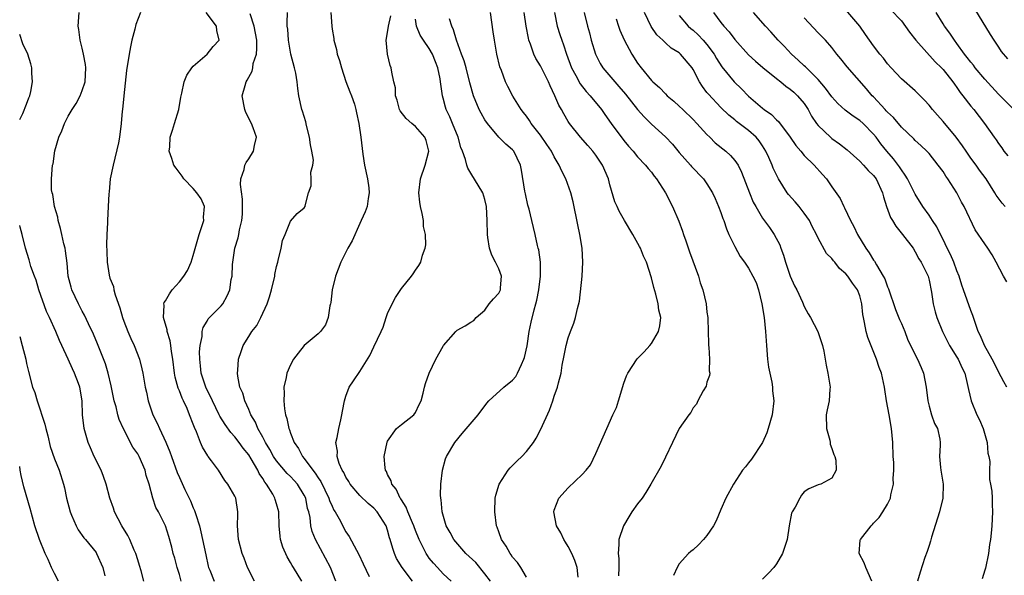
# Model space of a CAD drawing. Units: inches. Extents: x 2586000 to 2589000, y 1530000 to 1533000.
# Drawn here: x 2586000 to 2586142, y 1530922 to 1531002 of the extents above; entities that cross this region are included whole.
import ezdxf

# ---------------------------------------------------------------- set-up
doc = ezdxf.new("R2010")
doc.units = ezdxf.units.IN
doc.header["$MEASUREMENT"] = 0
doc.layers.add('LD25861530_2ft', color=9, linetype='Continuous')

msp = doc.modelspace()

# ---------------------------------------------------------------- linework, layer by layer
at = {"layer": 'LD25861530_2ft'}
for points, elevation in [([(2586023.27, 1530921), (2586023, 1530921.98), (2586022.67, 1530923), (2586022.33, 1530924.33), (2586022.13, 1530925), (2586021.91, 1530925.91), (2586021.47, 1530927.47), (2586021, 1530929), (2586019.98, 1530931), (2586019.61, 1530931.61), (2586019.18, 1530933), (2586018.66, 1530935), (2586018.24, 1530936.25), (2586018.07, 1530937), (2586017.19, 1530939), (2586017, 1530939.35), (2586016.32, 1530940.32), (2586014.96, 1530942.96), (2586014.32, 1530944.32), (2586014.14, 1530945), (2586013.88, 1530946.12), (2586013.6, 1530947), (2586013.49, 1530947.49), (2586013.16, 1530949.16), (2586012.73, 1530951), (2586012.34, 1530952.34), (2586011.22, 1530955.22), (2586010.62, 1530956.62), (2586009.91, 1530958.09), (2586009.34, 1530959.34), (2586009, 1530959.94), (2586008.45, 1530961), (2586007.52, 1530963), (2586007.4, 1530963.4), (2586007, 1530965), (2586006.84, 1530966.84), (2586006.61, 1530968.61), (2586006.54, 1530969), (2586006.37, 1530969.63), (2586006.05, 1530971), (2586005.87, 1530971.87), (2586005.52, 1530973), (2586005.49, 1530973.49), (2586005.01, 1530975), (2586004.76, 1530976.76), (2586004.66, 1530977), (2586004.58, 1530977.42), (2586004.58, 1530979), (2586004.73, 1530981), (2586004.81, 1530981.19), (2586005.07, 1530983.07), (2586005.64, 1530985), (2586006.07, 1530985.93), (2586006.44, 1530987), (2586007, 1530988.03), (2586007.55, 1530989), (2586008.12, 1530989.88), (2586008.71, 1530991), (2586009, 1530991.73), (2586009.41, 1530993), (2586009.51, 1530995), (2586009.48, 1530995.48), (2586009.19, 1530997), (2586009, 1530997.85), (2586008.7, 1530999), (2586008.53, 1531000.53), (2586008.44, 1531001), (2586008.58, 1531003)], 7898), ([(2586017.41, 1531003), (2586016.73, 1531001.28), (2586016.58, 1531000.58), (2586016.14, 1530999), (2586015.94, 1530998.06), (2586015.75, 1530997), (2586015.39, 1530994.61), (2586015.01, 1530990.99), (2586014.82, 1530989), (2586014.78, 1530988.78), (2586014.64, 1530987), (2586014.36, 1530985), (2586014.22, 1530984.22), (2586013.46, 1530981), (2586013.04, 1530979), (2586012.87, 1530977.13), (2586012.83, 1530976.83), (2586012.76, 1530975), (2586012.66, 1530973), (2586012.66, 1530972.66), (2586012.57, 1530971), (2586012.51, 1530969.49), (2586012.56, 1530968.56), (2586012.6, 1530967), (2586012.89, 1530965.11), (2586013, 1530964.71), (2586013.49, 1530963.49), (2586013.54, 1530963), (2586013.73, 1530962.27), (2586014.44, 1530960.43), (2586014.83, 1530959), (2586015, 1530958.49), (2586015.56, 1530957), (2586016, 1530956), (2586016.49, 1530955), (2586017.28, 1530953), (2586017.61, 1530951.61), (2586017.73, 1530951), (2586018.07, 1530949), (2586018.26, 1530948.26), (2586018.52, 1530947), (2586019.18, 1530945), (2586019.79, 1530943.79), (2586020.12, 1530943), (2586021.04, 1530941.04), (2586021.64, 1530939.64), (2586021.85, 1530939), (2586022.69, 1530936.69), (2586023, 1530935.96), (2586023.79, 1530934.21), (2586024.58, 1530932.58), (2586025, 1530931.6), (2586025.2, 1530931.2), (2586025.36, 1530930.64), (2586025.89, 1530929), (2586026.1, 1530928.1), (2586026.8, 1530924.8), (2586027.17, 1530923.17), (2586027.22, 1530923), (2586027.38, 1530922.62), (2586028, 1530921)], 7896), ([(2586033.84, 1530921), (2586032.83, 1530923), (2586032.33, 1530924.33), (2586032.05, 1530925), (2586031.52, 1530927), (2586031.39, 1530929), (2586031.4, 1530930.6), (2586031.42, 1530931), (2586031.11, 1530933), (2586031, 1530933.25), (2586029.99, 1530935), (2586029.54, 1530935.54), (2586028.62, 1530937), (2586027.65, 1530938.35), (2586027.16, 1530939), (2586027.08, 1530939.08), (2586026.33, 1530940.33), (2586026.05, 1530941), (2586025.46, 1530942.54), (2586025.16, 1530943.16), (2586025, 1530943.65), (2586024.48, 1530945), (2586024.1, 1530945.9), (2586023.58, 1530947), (2586023.38, 1530947.38), (2586023, 1530948.44), (2586022.83, 1530948.83), (2586022.41, 1530950.41), (2586022.31, 1530951), (2586022.07, 1530953), (2586021.88, 1530954.12), (2586021.78, 1530955), (2586021.68, 1530955.68), (2586021.26, 1530957), (2586021.24, 1530957.24), (2586020.7, 1530959), (2586020.8, 1530960.8), (2586020.77, 1530961), (2586020.83, 1530961.17), (2586021, 1530961.41), (2586021.56, 1530962.44), (2586021.96, 1530963), (2586023, 1530964.17), (2586023.66, 1530965), (2586024.19, 1530965.81), (2586024.71, 1530967), (2586025, 1530967.95), (2586025.85, 1530971), (2586026.3, 1530972.3), (2586026.51, 1530973), (2586026.5, 1530973.5), (2586026.64, 1530975), (2586026.12, 1530976.12), (2586025.53, 1530977), (2586025, 1530977.6), (2586023.65, 1530979), (2586023.41, 1530979.41), (2586022.53, 1530980.53), (2586022.19, 1530981), (2586021.92, 1530981.92), (2586021.55, 1530983), (2586021.61, 1530983.61), (2586021.69, 1530985), (2586021.99, 1530986.01), (2586022.32, 1530987), (2586022.92, 1530989), (2586023.23, 1530990.77), (2586023.25, 1530991), (2586023.34, 1530991.34), (2586023.71, 1530993), (2586024.06, 1530993.94), (2586024.79, 1530995), (2586025, 1530995.27), (2586027.02, 1530997), (2586027.89, 1530998.11), (2586028.74, 1530999), (2586028.39, 1531000.39), (2586028.34, 1531001), (2586026.88, 1531003)], 7894), ([(2586040.62, 1530921), (2586039.43, 1530923), (2586039.25, 1530923.25), (2586039, 1530923.72), (2586038.52, 1530924.52), (2586037.91, 1530925.91), (2586037.58, 1530927), (2586037.5, 1530927.5), (2586037.36, 1530929), (2586037.33, 1530931), (2586037, 1530932.16), (2586036.8, 1530932.8), (2586036.76, 1530933), (2586036.45, 1530933.55), (2586035.54, 1530935), (2586035.29, 1530935.29), (2586035, 1530935.8), (2586034.51, 1530936.51), (2586034.3, 1530937), (2586033.33, 1530938.67), (2586033, 1530939.2), (2586032.19, 1530940.19), (2586031.63, 1530941), (2586031, 1530941.83), (2586030.42, 1530942.42), (2586029.59, 1530943.59), (2586028.82, 1530944.82), (2586028.75, 1530945), (2586027.76, 1530947), (2586027.54, 1530947.54), (2586027, 1530948.56), (2586026.79, 1530949), (2586026.14, 1530951), (2586026.06, 1530952.06), (2586025.94, 1530953), (2586025.92, 1530954.08), (2586026, 1530955), (2586026.27, 1530956.27), (2586026.28, 1530957), (2586026.41, 1530957.59), (2586027, 1530958.51), (2586027.17, 1530958.83), (2586029, 1530960.71), (2586029.24, 1530961), (2586029.87, 1530962.13), (2586030.27, 1530963), (2586030.48, 1530964.48), (2586030.59, 1530965), (2586030.67, 1530966.67), (2586030.71, 1530967), (2586031, 1530969), (2586031.48, 1530970.52), (2586031.57, 1530971), (2586031.67, 1530971.67), (2586032.01, 1530973), (2586032.07, 1530973.93), (2586032.1, 1530975), (2586032.09, 1530976.09), (2586031.79, 1530978.21), (2586031.87, 1530979), (2586032.35, 1530980.35), (2586032.41, 1530981), (2586032.61, 1530981.39), (2586033, 1530981.89), (2586033.69, 1530983), (2586033.82, 1530983.82), (2586034.1, 1530985), (2586033.65, 1530986.35), (2586033.41, 1530987), (2586032.58, 1530988.58), (2586032.41, 1530989), (2586032.06, 1530991), (2586032.47, 1530992.47), (2586032.63, 1530993), (2586032.78, 1530993.22), (2586033, 1530993.68), (2586033.47, 1530994.53), (2586033.56, 1530995), (2586033.65, 1530995.65), (2586034.1, 1530997), (2586034.18, 1530997.82), (2586034.16, 1530999), (2586033.99, 1530999.99), (2586033.79, 1531001), (2586033.22, 1531002.78)], 7892), ([(2586045.53, 1530921), (2586044.78, 1530923), (2586042.63, 1530927), (2586042.15, 1530928.15), (2586041.94, 1530929), (2586041.82, 1530930.18), (2586041.63, 1530931), (2586041.48, 1530931.48), (2586041.2, 1530933), (2586041, 1530933.39), (2586040, 1530935), (2586039.53, 1530935.53), (2586039, 1530936.09), (2586038.53, 1530936.53), (2586037, 1530938.35), (2586036.56, 1530939), (2586036.01, 1530940.01), (2586035.4, 1530941), (2586035, 1530941.78), (2586034.32, 1530943), (2586033.95, 1530943.95), (2586033.31, 1530945), (2586033, 1530945.76), (2586032.41, 1530947), (2586032.12, 1530948.12), (2586031.73, 1530949), (2586031.43, 1530950.57), (2586031.38, 1530951), (2586031.44, 1530951.44), (2586031.53, 1530953), (2586031.88, 1530954.12), (2586032.21, 1530955), (2586033, 1530956.3), (2586033.45, 1530957), (2586034.15, 1530957.85), (2586034.73, 1530959), (2586035.65, 1530961), (2586036, 1530961.99), (2586036.29, 1530963), (2586036.74, 1530965), (2586036.77, 1530965.23), (2586037, 1530966.35), (2586037.16, 1530967), (2586037.23, 1530967.23), (2586037.66, 1530969), (2586037.87, 1530970.13), (2586038.24, 1530971), (2586039, 1530972.91), (2586039.98, 1530974.02), (2586041, 1530974.84), (2586041.11, 1530975), (2586041.13, 1530975.13), (2586041.6, 1530977), (2586041.99, 1530978.01), (2586041.99, 1530979), (2586041.96, 1530979.96), (2586042.24, 1530981), (2586042.3, 1530981.7), (2586042.1, 1530983), (2586041.9, 1530983.9), (2586041.74, 1530985), (2586041.31, 1530986.69), (2586041.21, 1530987.21), (2586040.75, 1530988.75), (2586040.66, 1530989), (2586040.22, 1530991), (2586040.04, 1530992.04), (2586039.97, 1530993), (2586039.76, 1530994.24), (2586039.59, 1530995), (2586039.05, 1530997), (2586038.7, 1530999), (2586038.61, 1531000.61), (2586038.55, 1531001), (2586038.51, 1531001.49), (2586038.57, 1531003)], 7890), ([(2586044.8, 1531003), (2586044.95, 1531001), (2586045, 1531000.61), (2586045.24, 1530999.24), (2586045.25, 1530999), (2586045.64, 1530997.64), (2586045.75, 1530997), (2586046.06, 1530996.06), (2586046.34, 1530995), (2586047, 1530993.04), (2586047.54, 1530991.54), (2586047.8, 1530991), (2586048.21, 1530989.79), (2586048.44, 1530989), (2586048.51, 1530988.51), (2586048.83, 1530987), (2586049.12, 1530985), (2586049.41, 1530982.59), (2586049.66, 1530981), (2586050.09, 1530979), (2586050.28, 1530977.72), (2586050.35, 1530977), (2586050.2, 1530976.2), (2586050.03, 1530975), (2586049.75, 1530974.25), (2586049.21, 1530973), (2586049, 1530972.58), (2586047.91, 1530970.09), (2586047.25, 1530969), (2586046.26, 1530967), (2586045.49, 1530965), (2586045.02, 1530963), (2586044.81, 1530961.19), (2586044.77, 1530961), (2586044.68, 1530960.68), (2586044.43, 1530959), (2586044.03, 1530957.97), (2586043.34, 1530957), (2586043, 1530956.69), (2586041, 1530955), (2586040.1, 1530953.9), (2586039.44, 1530953), (2586039, 1530952.2), (2586038.48, 1530951), (2586038.38, 1530950.38), (2586038.07, 1530949), (2586038.09, 1530948.09), (2586038.03, 1530947), (2586038.13, 1530945.87), (2586038.29, 1530945), (2586038.48, 1530944.48), (2586038.75, 1530943), (2586038.84, 1530942.84), (2586039, 1530942.34), (2586039.53, 1530941), (2586040.16, 1530940.16), (2586040.75, 1530939), (2586041, 1530938.71), (2586042.24, 1530937), (2586042.58, 1530936.58), (2586043, 1530935.89), (2586043.37, 1530935.37), (2586044.52, 1530933), (2586044.63, 1530932.63), (2586045, 1530931.8), (2586045.27, 1530931.27), (2586045.45, 1530931), (2586046.02, 1530929.98), (2586047, 1530928.11), (2586047.45, 1530927.45), (2586048.51, 1530925.49), (2586048.87, 1530924.87), (2586049.49, 1530923.49), (2586050.34, 1530921.66)], 7888), ([(2586073, 1530921.57), (2586072.17, 1530923), (2586071.71, 1530923.71), (2586071, 1530924.48), (2586070.81, 1530924.81), (2586070.63, 1530925), (2586070.06, 1530926.06), (2586069.4, 1530927), (2586069, 1530928.13), (2586068.79, 1530928.79), (2586068.7, 1530929), (2586068.44, 1530931), (2586068.51, 1530933), (2586068.59, 1530933.41), (2586069.05, 1530935), (2586070.36, 1530937), (2586070.65, 1530937.35), (2586071.65, 1530938.35), (2586072.34, 1530939), (2586073, 1530939.68), (2586074, 1530941), (2586074.39, 1530941.61), (2586075.09, 1530942.91), (2586076.33, 1530945.67), (2586076.79, 1530947), (2586077, 1530947.68), (2586077.48, 1530949), (2586077.6, 1530949.6), (2586078, 1530951), (2586078.16, 1530952.16), (2586078.45, 1530953.55), (2586078.71, 1530955), (2586079, 1530956.11), (2586079.32, 1530957), (2586079.8, 1530958.2), (2586080.07, 1530959), (2586080.34, 1530960.34), (2586080.63, 1530961.37), (2586081, 1530965), (2586081.12, 1530967), (2586081.01, 1530969), (2586080.68, 1530971), (2586080.38, 1530972.38), (2586079.72, 1530975.72), (2586079.38, 1530977), (2586078.66, 1530979), (2586078.1, 1530980.1), (2586077.72, 1530981), (2586077.44, 1530981.44), (2586077, 1530982.18), (2586076.58, 1530983), (2586075.95, 1530983.95), (2586075, 1530985.33), (2586073.67, 1530987), (2586073.43, 1530987.43), (2586073, 1530988.05), (2586072.59, 1530988.59), (2586072.24, 1530989), (2586071.05, 1530990.95), (2586070.3, 1530992.3), (2586069.97, 1530993), (2586069.38, 1530994.62), (2586069.16, 1530995.16), (2586068.74, 1530997), (2586068.37, 1530999), (2586068.18, 1531000.18), (2586067.84, 1531003)], 7880), ([(2586080.42, 1530921.58), (2586080.28, 1530923), (2586079.97, 1530923.97), (2586079.53, 1530925), (2586079, 1530926.02), (2586078.63, 1530926.63), (2586078.37, 1530927), (2586077.96, 1530927.96), (2586077.31, 1530929), (2586076.92, 1530931), (2586077, 1530931.27), (2586077.67, 1530933), (2586079, 1530934.48), (2586081, 1530936.38), (2586081.59, 1530937), (2586082.21, 1530937.79), (2586083, 1530939.4), (2586084.55, 1530943), (2586085.46, 1530945), (2586085.97, 1530946.03), (2586086.27, 1530947), (2586087, 1530949.54), (2586087.39, 1530950.61), (2586087.59, 1530951), (2586088.93, 1530953.07), (2586089.93, 1530954.07), (2586090.78, 1530955), (2586091, 1530955.27), (2586092.01, 1530957), (2586092.2, 1530957.8), (2586092.33, 1530959), (2586092.07, 1530960.07), (2586091.97, 1530961), (2586091.61, 1530962.39), (2586091.33, 1530963.33), (2586091, 1530964.74), (2586090.28, 1530967), (2586089.85, 1530967.85), (2586089.42, 1530969), (2586089.26, 1530969.26), (2586088.33, 1530971), (2586087.11, 1530973), (2586086.34, 1530974.34), (2586086.04, 1530975), (2586085.72, 1530975.72), (2586085, 1530978.14), (2586084.79, 1530979), (2586083.96, 1530981), (2586083, 1530982.44), (2586082.57, 1530983), (2586081.83, 1530983.83), (2586080.8, 1530985), (2586079.18, 1530987), (2586079, 1530987.28), (2586078.36, 1530988.36), (2586078.02, 1530989), (2586077.64, 1530989.64), (2586077.09, 1530991), (2586076.4, 1530992.4), (2586076.16, 1530993), (2586075, 1530995.28), (2586074.35, 1530996.35), (2586074.04, 1530997), (2586073.56, 1530998.44), (2586073.35, 1530999), (2586073.28, 1530999.28), (2586072.95, 1531001), (2586072.67, 1531003)], 7878), ([(2586077.04, 1531003), (2586077.44, 1531001), (2586077.8, 1530999.8), (2586078.07, 1530999), (2586078.33, 1530998.33), (2586078.78, 1530997), (2586079.5, 1530995), (2586080.11, 1530993.89), (2586080.72, 1530992.72), (2586081.61, 1530991.61), (2586082.19, 1530991), (2586083.8, 1530989), (2586084.28, 1530988.28), (2586085.19, 1530987), (2586087, 1530984.55), (2586087.7, 1530983.7), (2586088.35, 1530983), (2586089, 1530982.2), (2586090.16, 1530981), (2586090.52, 1530980.52), (2586091, 1530979.95), (2586091.4, 1530979.4), (2586091.71, 1530979), (2586093, 1530977), (2586094.04, 1530975), (2586094.92, 1530972.92), (2586095.48, 1530971.48), (2586095.62, 1530971), (2586095.93, 1530970.07), (2586096.49, 1530968.49), (2586097.77, 1530965), (2586098.03, 1530964.03), (2586098.39, 1530963), (2586098.86, 1530961), (2586099, 1530959.79), (2586099.14, 1530959), (2586099.13, 1530958.87), (2586099.23, 1530955.23), (2586099.22, 1530955), (2586099.26, 1530954.74), (2586099.38, 1530953), (2586099.32, 1530951.32), (2586099.39, 1530951), (2586099.37, 1530950.64), (2586099, 1530949.68), (2586098.88, 1530949.12), (2586098.43, 1530948.43), (2586097.67, 1530947), (2586097.49, 1530946.51), (2586097, 1530945.99), (2586096.68, 1530945.32), (2586096.37, 1530945), (2586095, 1530943.02), (2586094.05, 1530941), (2586093, 1530938.87), (2586092.42, 1530937.58), (2586090.93, 1530935), (2586090.21, 1530933.79), (2586089.68, 1530933), (2586089, 1530932.16), (2586088.19, 1530931), (2586087.73, 1530930.27), (2586086.96, 1530929), (2586086.28, 1530927), (2586086.29, 1530926.29), (2586086.2, 1530925), (2586086.28, 1530924.28), (2586086.3, 1530923), (2586086.24, 1530921.76)], 7876), ([(2586081.31, 1531003), (2586081.78, 1531001), (2586082.06, 1531000.06), (2586082.34, 1530999), (2586082.92, 1530997), (2586083.62, 1530995.62), (2586084, 1530995), (2586085.71, 1530993), (2586086.32, 1530992.32), (2586087.24, 1530991.24), (2586089, 1530989.03), (2586089.94, 1530987.94), (2586091, 1530986.9), (2586093, 1530985.05), (2586094.01, 1530984.01), (2586095, 1530982.83), (2586096.63, 1530981), (2586096.79, 1530980.79), (2586098.51, 1530979), (2586099, 1530978.3), (2586099.8, 1530977), (2586100.17, 1530976.17), (2586100.68, 1530975), (2586101, 1530974.16), (2586101.29, 1530973.29), (2586101.42, 1530973), (2586101.79, 1530971.79), (2586102.16, 1530971), (2586103, 1530969.25), (2586103.8, 1530967.8), (2586104.39, 1530967), (2586105, 1530966.11), (2586105.62, 1530965), (2586106.07, 1530964.07), (2586106.43, 1530963), (2586106.91, 1530961), (2586107.22, 1530959), (2586107.44, 1530957), (2586107.56, 1530955), (2586107.72, 1530953), (2586107.88, 1530951.88), (2586108.04, 1530951), (2586108.32, 1530949.68), (2586108.42, 1530949), (2586108.43, 1530948.43), (2586108.61, 1530947), (2586108.38, 1530945), (2586107.82, 1530943), (2586107.61, 1530942.39), (2586106.99, 1530941), (2586105.39, 1530938.61), (2586105, 1530938.08), (2586104.53, 1530937.47), (2586104.12, 1530937), (2586102.82, 1530935), (2586101.73, 1530933), (2586101, 1530931.34), (2586100.31, 1530929.69), (2586099.95, 1530929), (2586099, 1530927.58), (2586098.52, 1530927), (2586097.77, 1530926.23), (2586097, 1530925.55), (2586096.69, 1530925.31), (2586096.34, 1530925), (2586095, 1530923.53), (2586094.7, 1530923), (2586094.18, 1530921.82)], 7874), ([(2586122.74, 1530921), (2586121.86, 1530923), (2586121.65, 1530923.65), (2586120.92, 1530925), (2586121.08, 1530926.92), (2586121.09, 1530927), (2586122.64, 1530929), (2586122.83, 1530929.17), (2586123, 1530929.38), (2586123.81, 1530930.19), (2586124.35, 1530931), (2586125, 1530932.11), (2586125.41, 1530933), (2586125.47, 1530933.47), (2586125.85, 1530935), (2586125.83, 1530935.83), (2586125.91, 1530937), (2586125.89, 1530938.11), (2586125.82, 1530939), (2586125.75, 1530941), (2586125.6, 1530943), (2586125.26, 1530945), (2586124.87, 1530947), (2586124.64, 1530948.64), (2586124.57, 1530949), (2586124.12, 1530951), (2586123.82, 1530951.82), (2586123.43, 1530953), (2586122.16, 1530956.16), (2586121.91, 1530957), (2586121.69, 1530958.31), (2586121.52, 1530959), (2586121.44, 1530959.44), (2586121.3, 1530961), (2586121, 1530962.15), (2586120.69, 1530963), (2586119.96, 1530963.96), (2586119.28, 1530965), (2586119, 1530965.34), (2586118.09, 1530966.09), (2586117.4, 1530967), (2586117.21, 1530967.21), (2586117, 1530967.51), (2586116.23, 1530968.23), (2586115, 1530970.46), (2586114.75, 1530971), (2586114.16, 1530972.16), (2586113.75, 1530973), (2586113, 1530974.06), (2586112.26, 1530975), (2586111.69, 1530975.69), (2586110.75, 1530976.75), (2586110.56, 1530977), (2586109.31, 1530979), (2586109.19, 1530979.19), (2586109, 1530979.59), (2586108.55, 1530980.55), (2586108.39, 1530981), (2586107.91, 1530982.09), (2586107.49, 1530983), (2586107, 1530983.78), (2586106.5, 1530984.5), (2586106.08, 1530985), (2586105, 1530985.97), (2586103.27, 1530987.27), (2586103, 1530987.51), (2586102.17, 1530988.17), (2586101, 1530989.28), (2586099.2, 1530991.2), (2586099, 1530991.48), (2586098.34, 1530992.34), (2586097.91, 1530993), (2586097, 1530994.79), (2586096.86, 1530995), (2586095.2, 1530997), (2586095, 1530997.17), (2586093.86, 1530997.86), (2586093, 1530998.64), (2586092.64, 1530999), (2586091.78, 1530999.78), (2586090.96, 1531000.97), (2586089.98, 1531003)], 7870), ([(2586099.93, 1531003), (2586101, 1531001.57), (2586101.44, 1531001), (2586102.19, 1531000.19), (2586103, 1530999.1), (2586105, 1530996.88), (2586105.97, 1530995.97), (2586107.04, 1530995.04), (2586109, 1530993.48), (2586109.63, 1530993), (2586110.38, 1530992.38), (2586111, 1530991.96), (2586111.49, 1530991.49), (2586112.05, 1530991), (2586113, 1530989.86), (2586113.56, 1530989), (2586114.06, 1530988.06), (2586114.77, 1530987), (2586115, 1530986.72), (2586116.77, 1530985), (2586117, 1530984.82), (2586118.08, 1530984.08), (2586119.19, 1530983.19), (2586121, 1530981.55), (2586121.55, 1530981), (2586122.23, 1530980.23), (2586123, 1530979.48), (2586123.37, 1530979), (2586124.3, 1530977), (2586124.44, 1530976.44), (2586124.88, 1530975), (2586125.45, 1530973.45), (2586125.72, 1530973), (2586126.18, 1530972.18), (2586127.18, 1530971), (2586128.68, 1530969), (2586129, 1530968.49), (2586129.5, 1530967.5), (2586129.84, 1530967), (2586130.85, 1530965), (2586131, 1530964.42), (2586131.34, 1530962.66), (2586131.57, 1530961), (2586131.85, 1530959.85), (2586132.11, 1530959), (2586132.91, 1530957), (2586133.95, 1530955), (2586135, 1530953.32), (2586135.18, 1530953), (2586135.74, 1530951.74), (2586136.12, 1530951), (2586136.49, 1530949.51), (2586136.65, 1530948.65), (2586137.03, 1530947), (2586137.88, 1530945), (2586138.26, 1530944.26), (2586138.77, 1530943), (2586139.34, 1530941), (2586139.46, 1530939.46), (2586139.59, 1530939), (2586139.74, 1530938.26), (2586139.7, 1530937), (2586139.69, 1530935.69), (2586139.85, 1530935), (2586140.01, 1530933.99), (2586140.06, 1530933), (2586140.07, 1530932.07), (2586140.13, 1530931), (2586140.03, 1530929), (2586139.95, 1530927.95), (2586139.84, 1530927), (2586139.71, 1530926.29), (2586139.57, 1530925), (2586139.12, 1530922.88), (2586139, 1530922.6), (2586138.63, 1530921.37)], 7866), ([(2586142.2, 1530949), (2586141.75, 1530949.75), (2586141, 1530951.2), (2586140.41, 1530952.41), (2586140.09, 1530953), (2586138.95, 1530955), (2586138.4, 1530956.4), (2586138.08, 1530957), (2586137.57, 1530958.43), (2586137.3, 1530959.3), (2586137, 1530960.01), (2586136.49, 1530961.51), (2586135.94, 1530963), (2586135.7, 1530963.7), (2586135.31, 1530965), (2586135, 1530965.75), (2586134.55, 1530967), (2586134.08, 1530968.08), (2586133.61, 1530969), (2586133, 1530970.26), (2586132.62, 1530971), (2586132.11, 1530972.11), (2586131.49, 1530973), (2586131, 1530973.76), (2586130.1, 1530975), (2586129, 1530976.82), (2586127.9, 1530979), (2586127.56, 1530979.56), (2586127, 1530980.29), (2586126.73, 1530980.73), (2586125.88, 1530981.88), (2586124.91, 1530983), (2586124.05, 1530984.05), (2586123.36, 1530985), (2586123, 1530985.46), (2586121.48, 1530987), (2586121, 1530987.43), (2586120.04, 1530988.04), (2586118.9, 1530988.9), (2586117.86, 1530989.86), (2586117, 1530990.82), (2586116.09, 1530992.09), (2586115, 1530993.34), (2586113.32, 1530995), (2586113.17, 1530995.17), (2586113, 1530995.32), (2586112.14, 1530996.14), (2586111.17, 1530997), (2586110.13, 1530998.13), (2586109.24, 1530999), (2586108.21, 1531000.21), (2586107.42, 1531001), (2586105.69, 1531003)], 7864), ([(2586141.97, 1530975), (2586141.5, 1530975.5), (2586140.67, 1530976.67), (2586140.48, 1530977), (2586139.19, 1530979), (2586138.27, 1530980.27), (2586137.76, 1530981), (2586137, 1530982.01), (2586136.31, 1530983), (2586135.79, 1530983.79), (2586134.91, 1530985), (2586133, 1530987.3), (2586132.19, 1530988.19), (2586131.48, 1530989), (2586131, 1530989.63), (2586130.34, 1530990.34), (2586129, 1530991.68), (2586127, 1530993.41), (2586125.53, 1530995), (2586125, 1530995.61), (2586124.41, 1530996.41), (2586123.92, 1530997), (2586123, 1530998.18), (2586122.43, 1530999), (2586121.83, 1530999.83), (2586121.02, 1531001), (2586119, 1531003.37)], 7860), ([(2586125.42, 1531003.42), (2586127, 1531001.78), (2586128.17, 1531000.17), (2586129.1, 1530999), (2586131.89, 1530995.89), (2586132.79, 1530995), (2586133, 1530994.76), (2586134.39, 1530993), (2586134.64, 1530992.64), (2586135, 1530992.16), (2586135.46, 1530991.46), (2586135.85, 1530991), (2586137, 1530989.51), (2586137.43, 1530989), (2586138.99, 1530987), (2586140.36, 1530985), (2586140.64, 1530984.64), (2586141, 1530984.1), (2586141.47, 1530983.47), (2586141.78, 1530983), (2586142.34, 1530982.34)], 7858), ([(2586143.18, 1530989), (2586141, 1530991.22), (2586139, 1530993.37), (2586137.65, 1530995), (2586137.39, 1530995.39), (2586137, 1530995.83), (2586136.5, 1530996.5), (2586136.11, 1530997), (2586135, 1530998.54), (2586134.64, 1530999), (2586133.99, 1530999.99), (2586133.22, 1531001), (2586133, 1531001.35), (2586131.99, 1531003)], 7856), ([(2586137.52, 1531003.52), (2586139.8, 1530999.8), (2586140.32, 1530999), (2586141, 1530998.01), (2586141.39, 1530997.39), (2586142.3, 1530996.3)], 7854), ([(2586056.6, 1530921), (2586055.1, 1530923), (2586054.3, 1530924.3), (2586053.98, 1530925), (2586053.73, 1530925.73), (2586053.38, 1530927), (2586053.28, 1530927.28), (2586053, 1530928.34), (2586052.77, 1530929), (2586051.49, 1530931), (2586051, 1530931.54), (2586050.2, 1530932.2), (2586049, 1530933.36), (2586047.61, 1530935), (2586047.4, 1530935.4), (2586047, 1530936.01), (2586046.68, 1530936.68), (2586046.47, 1530937), (2586046.04, 1530937.97), (2586045.71, 1530939), (2586045.76, 1530939.76), (2586045.54, 1530941), (2586045.74, 1530941.74), (2586045.95, 1530943), (2586046.27, 1530944.27), (2586046.42, 1530945), (2586046.48, 1530945.52), (2586046.78, 1530947), (2586047, 1530947.66), (2586047.48, 1530949), (2586048.09, 1530949.91), (2586049, 1530951.23), (2586050.44, 1530953.56), (2586051, 1530954.81), (2586052.09, 1530957), (2586052.36, 1530957.64), (2586052.79, 1530959), (2586053, 1530959.6), (2586053.63, 1530961), (2586054.11, 1530961.89), (2586055, 1530963.18), (2586056.45, 1530965), (2586056.68, 1530965.32), (2586057, 1530965.83), (2586057.48, 1530966.51), (2586057.78, 1530967), (2586058.03, 1530968.03), (2586058.4, 1530969), (2586058.51, 1530969.49), (2586058.45, 1530971), (2586058.16, 1530972.16), (2586058.15, 1530973), (2586057.98, 1530974.02), (2586057.73, 1530975), (2586057.63, 1530975.63), (2586057.47, 1530977), (2586057.72, 1530979), (2586058.42, 1530981), (2586058.93, 1530983), (2586058.53, 1530984.53), (2586058.38, 1530985), (2586057, 1530986.57), (2586056.47, 1530987), (2586055.69, 1530987.69), (2586054.81, 1530988.81), (2586054.73, 1530989), (2586054.35, 1530990.35), (2586054.15, 1530991), (2586054.12, 1530992.12), (2586053.91, 1530993), (2586053.6, 1530994.4), (2586053.51, 1530995), (2586053.34, 1530995.34), (2586052.97, 1530996.97), (2586052.79, 1530999), (2586053, 1531000.09), (2586053.12, 1531001), (2586053.48, 1531002.52)], 7886), ([(2586062.17, 1530921), (2586061, 1530922.08), (2586060.2, 1530923), (2586059.6, 1530923.6), (2586059, 1530924.35), (2586058.73, 1530924.73), (2586058.55, 1530925), (2586058.14, 1530925.86), (2586057.53, 1530927), (2586057, 1530928.33), (2586056.82, 1530928.82), (2586056.76, 1530929), (2586056.57, 1530929.43), (2586055.93, 1530931), (2586055.69, 1530931.69), (2586055, 1530932.72), (2586054.9, 1530932.9), (2586054.82, 1530933), (2586054.25, 1530934.25), (2586053.6, 1530935), (2586053.49, 1530935.49), (2586053, 1530936.41), (2586052.82, 1530936.82), (2586052.71, 1530937), (2586052.66, 1530937.34), (2586052.52, 1530939), (2586052.93, 1530941.07), (2586053, 1530941.21), (2586054.28, 1530943), (2586055, 1530943.61), (2586056.77, 1530945), (2586057, 1530945.31), (2586057.54, 1530946.46), (2586057.82, 1530947), (2586058.12, 1530948.12), (2586058.31, 1530949), (2586058.47, 1530949.53), (2586058.97, 1530951), (2586059.96, 1530953), (2586061, 1530954.91), (2586061.06, 1530955), (2586062.82, 1530957), (2586063, 1530957.18), (2586064.18, 1530957.82), (2586065, 1530958.37), (2586065.4, 1530958.6), (2586065.74, 1530959), (2586067, 1530960.1), (2586067.62, 1530961), (2586068.27, 1530961.73), (2586069, 1530962.51), (2586069.18, 1530962.82), (2586069.27, 1530963), (2586069.28, 1530963.28), (2586069.42, 1530965), (2586069, 1530966.05), (2586068.54, 1530967), (2586068.01, 1530968.01), (2586067.68, 1530969), (2586067.45, 1530970.55), (2586067.36, 1530971), (2586067.33, 1530973), (2586067.26, 1530975), (2586067, 1530976.05), (2586066.69, 1530977), (2586065, 1530979.84), (2586064.53, 1530980.53), (2586064.39, 1530981), (2586064.22, 1530981.78), (2586063.78, 1530983), (2586063.55, 1530983.55), (2586063.18, 1530985), (2586062.35, 1530987), (2586061.94, 1530987.94), (2586061.43, 1530989), (2586061.32, 1530989.32), (2586061, 1530990.64), (2586060.89, 1530991), (2586060.64, 1530992.64), (2586060.63, 1530993), (2586060.58, 1530993.42), (2586060.23, 1530995), (2586059.87, 1530995.87), (2586059.44, 1530997), (2586059, 1530997.79), (2586058.15, 1530999), (2586057.7, 1530999.7), (2586057.17, 1531001), (2586057, 1531002.01)], 7884), ([(2586067.84, 1530921), (2586067, 1530922.08), (2586065.68, 1530923.68), (2586064.27, 1530925), (2586062.52, 1530927), (2586062.03, 1530928.03), (2586061.44, 1530929), (2586060.86, 1530931), (2586060.73, 1530932.73), (2586060.65, 1530933), (2586060.61, 1530933.39), (2586060.67, 1530935), (2586060.89, 1530937), (2586061.34, 1530938.66), (2586061.47, 1530939), (2586062.67, 1530941), (2586063.72, 1530942.28), (2586066.05, 1530945), (2586067.31, 1530946.69), (2586067.59, 1530947), (2586069.76, 1530949), (2586071, 1530949.99), (2586071.47, 1530950.53), (2586071.72, 1530951), (2586072.26, 1530952.26), (2586072.64, 1530953), (2586072.73, 1530953.27), (2586073.08, 1530954.92), (2586073.4, 1530957), (2586073.67, 1530958.33), (2586074.11, 1530960.11), (2586074.36, 1530961), (2586074.49, 1530961.51), (2586074.77, 1530963), (2586075, 1530965), (2586075, 1530967), (2586074.76, 1530968.76), (2586074.69, 1530969), (2586074.58, 1530969.42), (2586074.24, 1530971), (2586074, 1530972), (2586073.78, 1530973), (2586073.38, 1530974.62), (2586073.21, 1530975.21), (2586072.84, 1530976.84), (2586072.76, 1530977.24), (2586072.27, 1530980.27), (2586072.13, 1530981), (2586071.19, 1530983), (2586071, 1530983.21), (2586070.02, 1530984.02), (2586069, 1530985.04), (2586067.36, 1530987), (2586067, 1530987.53), (2586066.46, 1530988.46), (2586066.2, 1530989), (2586065.36, 1530991), (2586064.83, 1530992.83), (2586064.29, 1530995), (2586064.01, 1530996.01), (2586063.63, 1530997), (2586062.91, 1530999), (2586062.51, 1531000.51), (2586062.27, 1531001), (2586061.91, 1531002.09)], 7882), ([(2586085.93, 1531002.07), (2586086.26, 1531001), (2586086.45, 1531000.45), (2586087.07, 1530999.07), (2586088.15, 1530997), (2586089, 1530995.68), (2586089.5, 1530995), (2586091, 1530993.2), (2586091.2, 1530993), (2586092.16, 1530992.16), (2586093, 1530991.27), (2586093.28, 1530991), (2586094.21, 1530990.21), (2586095, 1530989.49), (2586095.5, 1530989), (2586097, 1530987.58), (2586097.55, 1530987), (2586099, 1530985.4), (2586099.42, 1530985), (2586100.2, 1530984.2), (2586101.69, 1530983), (2586102.38, 1530982.38), (2586103, 1530981.67), (2586103.47, 1530981), (2586103.99, 1530979.99), (2586105.11, 1530977), (2586105.66, 1530975.66), (2586106.03, 1530975), (2586107, 1530973.32), (2586107.98, 1530971.98), (2586108.66, 1530971), (2586109.48, 1530969.48), (2586109.63, 1530969), (2586110.03, 1530968.03), (2586110.3, 1530967), (2586111, 1530964.97), (2586111.61, 1530963.61), (2586111.93, 1530963), (2586112.75, 1530961.25), (2586113, 1530960.63), (2586113.56, 1530959.56), (2586113.91, 1530959), (2586114.95, 1530957), (2586115.65, 1530955), (2586115.83, 1530954.17), (2586116.04, 1530953), (2586116.17, 1530952.17), (2586116.43, 1530951), (2586116.71, 1530949.29), (2586116.74, 1530949), (2586116.7, 1530948.7), (2586116.6, 1530947), (2586116.31, 1530945.69), (2586116.19, 1530945), (2586116.21, 1530943), (2586116.68, 1530941.32), (2586116.74, 1530941), (2586116.75, 1530940.75), (2586117, 1530940.16), (2586117.27, 1530939.27), (2586117.43, 1530939), (2586117.54, 1530938.46), (2586117.63, 1530937), (2586117, 1530935.86), (2586115.42, 1530935), (2586115, 1530934.91), (2586113.69, 1530934.31), (2586113, 1530933.87), (2586112.6, 1530933.4), (2586112.35, 1530933), (2586111.68, 1530931.68), (2586111.28, 1530931), (2586111.19, 1530930.81), (2586110.85, 1530929), (2586110.54, 1530927), (2586110.29, 1530926.29), (2586109.87, 1530925), (2586109, 1530923.51), (2586108.61, 1530923), (2586107.84, 1530922.16), (2586107, 1530921.32)], 7872), ([(2586095, 1531002.57), (2586096.31, 1531001), (2586096.68, 1531000.68), (2586097, 1531000.43), (2586097.75, 1530999.75), (2586098.46, 1530999), (2586099, 1530998.39), (2586100.04, 1530997), (2586100.38, 1530996.38), (2586101.16, 1530995.16), (2586102.93, 1530993), (2586103.98, 1530991.98), (2586105, 1530990.95), (2586107, 1530989.19), (2586107.24, 1530989), (2586108.28, 1530988.28), (2586109, 1530987.52), (2586109.28, 1530987.28), (2586110.96, 1530985), (2586111.8, 1530983.8), (2586112.51, 1530983), (2586113, 1530982.37), (2586114.46, 1530981), (2586115.62, 1530979.62), (2586116.21, 1530979), (2586117, 1530977.87), (2586118.17, 1530976.17), (2586118.71, 1530975), (2586118.82, 1530974.82), (2586119.65, 1530973), (2586120.14, 1530972.14), (2586120.66, 1530971), (2586121.86, 1530969), (2586122.36, 1530968.36), (2586123, 1530967.28), (2586123.12, 1530967.12), (2586123.4, 1530966.6), (2586124.39, 1530965), (2586124.6, 1530964.6), (2586125, 1530963.45), (2586125.15, 1530963.15), (2586126.17, 1530960.17), (2586126.74, 1530958.74), (2586127, 1530958.15), (2586127.48, 1530957), (2586127.9, 1530955.9), (2586129, 1530953.62), (2586129.34, 1530953), (2586129.83, 1530951.83), (2586130.21, 1530951), (2586130.59, 1530949), (2586130.82, 1530947), (2586131, 1530946.24), (2586131.35, 1530945), (2586131.76, 1530943.76), (2586132.19, 1530943), (2586132.52, 1530941.48), (2586132.6, 1530941), (2586132.61, 1530940.61), (2586132.51, 1530939), (2586132.62, 1530937.38), (2586132.66, 1530937), (2586133, 1530935), (2586132.96, 1530932.96), (2586132.48, 1530931), (2586131.35, 1530927.35), (2586131.21, 1530926.79), (2586131, 1530926.17), (2586130.73, 1530925.27), (2586130.4, 1530924.4), (2586129.7, 1530922.3), (2586129.32, 1530921)], 7868), ([(2586142.18, 1530964.18), (2586141.69, 1530965), (2586140.67, 1530967), (2586140.07, 1530968.07), (2586139.47, 1530969), (2586139, 1530969.62), (2586137.65, 1530971.65), (2586136.05, 1530975), (2586135.67, 1530975.67), (2586134.97, 1530977), (2586133.69, 1530979), (2586133.41, 1530979.41), (2586133, 1530980.07), (2586132.32, 1530981), (2586131, 1530982.64), (2586130.67, 1530983), (2586129.82, 1530983.82), (2586129, 1530984.55), (2586128.79, 1530984.79), (2586127, 1530986.48), (2586125.86, 1530987.86), (2586125, 1530988.63), (2586124.83, 1530988.83), (2586124.66, 1530989), (2586123, 1530990.81), (2586122.8, 1530991), (2586121.98, 1530991.98), (2586119.18, 1530995.18), (2586118.3, 1530996.3), (2586117.7, 1530997), (2586117, 1530997.93), (2586116.06, 1530999), (2586115.55, 1530999.55), (2586115, 1531000.05), (2586113, 1531002.22)], 7862), ([(2586000, 1530987.56), (2586000.44, 1530988.44), (2586001, 1530989.76), (2586001.3, 1530990.7), (2586001.45, 1530991), (2586001.62, 1530991.62), (2586001.84, 1530993), (2586001.76, 1530994.24), (2586001.77, 1530995), (2586001.6, 1530995.6), (2586001.16, 1530997), (2586000.46, 1530998.46), (2586000, 1530999.81)], 7900), ([(2586017.87, 1530921), (2586017.52, 1530922.48), (2586017.28, 1530923.28), (2586017, 1530924.11), (2586016.73, 1530925), (2586016.5, 1530925.5), (2586015.86, 1530927), (2586015.58, 1530927.58), (2586014.69, 1530929), (2586013.66, 1530931), (2586013.52, 1530931.52), (2586012.97, 1530933), (2586012.46, 1530935), (2586012.09, 1530936.09), (2586011.75, 1530937), (2586010.75, 1530939), (2586010.21, 1530940.21), (2586009.84, 1530941), (2586009.27, 1530943), (2586009.07, 1530945), (2586009.02, 1530947), (2586008.67, 1530949), (2586008.49, 1530949.51), (2586007.9, 1530951), (2586007.59, 1530951.6), (2586006.97, 1530953.03), (2586006.07, 1530955), (2586005.72, 1530955.72), (2586005.19, 1530957), (2586004.29, 1530959), (2586003.87, 1530959.87), (2586002.78, 1530963), (2586002.38, 1530964.38), (2586002.11, 1530965), (2586001.62, 1530966.38), (2586001.35, 1530967.35), (2586000.85, 1530969), (2586000.37, 1530971), (2586000.06, 1530972.06), (2586000, 1530972.27)], 7900), ([(2586000, 1530956.28), (2586000.38, 1530955), (2586000.89, 1530953), (2586001, 1530952.4), (2586001.25, 1530951.25), (2586001.84, 1530949), (2586002.19, 1530948.19), (2586002.5, 1530947), (2586003.63, 1530943.63), (2586003.78, 1530943), (2586004.06, 1530941.94), (2586004.41, 1530940.41), (2586005, 1530938.66), (2586005.67, 1530937), (2586006.32, 1530935), (2586006.47, 1530934.47), (2586006.75, 1530933), (2586007.25, 1530931), (2586007.48, 1530930.52), (2586008.12, 1530929), (2586008.42, 1530928.42), (2586009.24, 1530927.24), (2586009.48, 1530927), (2586011, 1530925.12), (2586011.08, 1530925), (2586011.98, 1530923), (2586012.24, 1530921.76)], 7902), ([(2586005.58, 1530921), (2586005, 1530922.12), (2586004.6, 1530923), (2586004.12, 1530924.12), (2586003.68, 1530925), (2586002.83, 1530927), (2586002.18, 1530929), (2586001.5, 1530931.5), (2586000.6, 1530934.6), (2586000.22, 1530936.22), (2586000.08, 1530937), (2586000, 1530937.52)], 7904)]:
    msp.add_lwpolyline(points, dxfattribs=dict(at, elevation=elevation))

doc.saveas('drawing.dxf')
